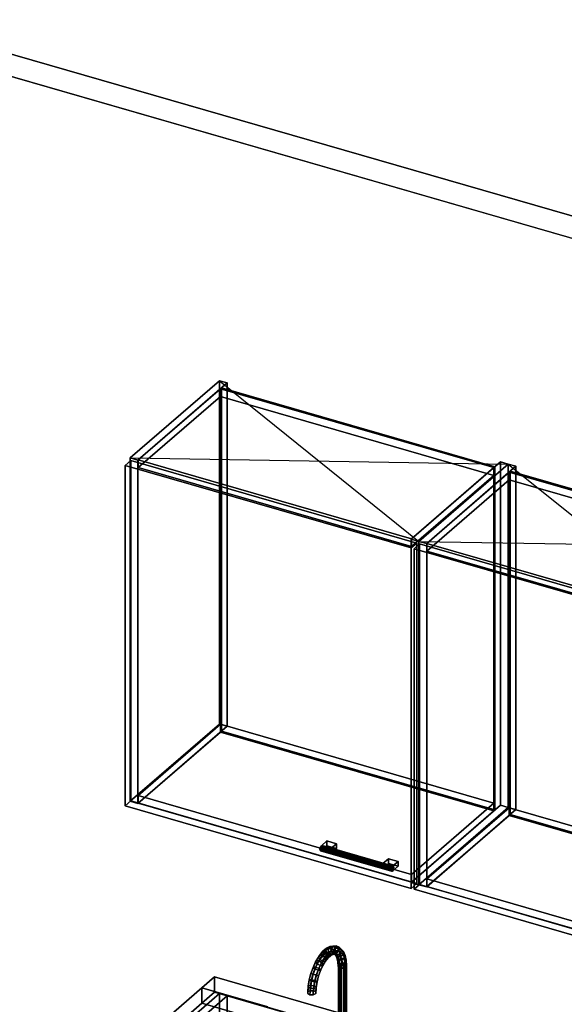
# Model space of a CAD drawing. Extents: x -1561 to 3499, y -2299 to 2343.
# Drawn here: x 204 to 1184, y 572 to 2343 of the extents above; entities that cross this region are included whole.
import ezdxf

# ---------------------------------------------------------------- set-up
doc = ezdxf.new("R2010")
doc.units = 0
doc.layers.add('layer0', color=7, linetype='CONTINUOUS')

# ---------------------------------------------------------------- blocks, each defined once
blk = doc.blocks.new('PF_OBJECT0')
at = {"layer": 'layer0'}
for p, q in [((-25.6, 2342.8), (3499.1, 1325.3)), ((3499.1, 1325.3), (-25.6, 2342.8)), ((0, 2295), (3464.1, 1295)), ((3464.1, 1295), (0, 2295))]:
    blk.add_line(p, q, dxfattribs=at)
blk = doc.blocks.new('PF_OBJECT6')
at = {"layer": 'layer0'}
for p, q in [((562.9, 590.9), (279.9, 345.9)), ((279.9, 345.9), (562.9, 590.9)), ((293.8, 341.9), (576.8, 586.9)), ((576.8, 586.9), (293.8, 341.9)), ((576.8, 586.9), (562.9, 590.9)), ((562.9, 590.9), (562.9, -32.6)), ((562.9, -32.6), (562.9, 590.9)), ((562.9, 590.9), (576.8, 586.9)), ((576.8, -36.6), (576.8, 586.9)), ((576.8, 586.9), (576.8, -36.6)), ((1068.7, 444.9), (785.7, 199.9)), ((785.7, 199.9), (1068.7, 444.9)), ((1082.5, 440.9), (1068.7, 444.9)), ((1068.7, 444.9), (1068.7, -178.6)), ((1068.7, -178.6), (1068.7, 444.9)), ((1068.7, 444.9), (1082.5, 440.9)), ((799.5, 195.9), (1082.5, 440.9)), ((1082.5, 440.9), (799.5, 195.9)), ((1082.5, -182.6), (1082.5, 440.9)), ((1082.5, 440.9), (1082.5, -182.6)), ((319.3, 363.9), (294.3, 342.3)), ((294.3, 342.3), (319.3, 363.9)), ((811.2, 221.9), (319.3, 363.9)), ((319.3, 363.9), (319.3, 350.1)), ((319.3, 350.1), (319.3, 363.9)), ((319.3, 363.9), (811.2, 221.9)), ((279.9, 345.9), (293.8, 341.9)), ((279.9, -277.7), (279.9, 345.9)), ((293.8, 341.9), (279.9, 345.9)), ((279.9, 345.9), (279.9, -277.7)), ((293.8, 341.9), (293.8, -281.7)), ((293.8, -281.7), (293.8, 341.9)), ((294.3, 328.4), (319.3, 350.1)), ((319.3, 350.1), (294.3, 328.4)), ((294.3, 342.3), (786.2, 200.3)), ((294.3, 328.4), (294.3, 342.3)), ((786.2, 200.3), (294.3, 342.3)), ((294.3, 342.3), (294.3, 328.4)), ((319.3, 350.1), (811.2, 208.1)), ((811.2, 208.1), (319.3, 350.1)), ((786.2, 186.4), (294.3, 328.4)), ((294.3, 328.4), (786.2, 186.4)), ((786.2, 200.3), (811.2, 221.9)), ((811.2, 221.9), (786.2, 200.3)), ((811.2, 208.1), (811.2, 221.9)), ((811.2, 221.9), (811.2, 208.1)), ((785.7, 199.9), (799.5, 195.9)), ((785.7, -423.7), (785.7, 199.9)), ((799.5, 195.9), (785.7, 199.9)), ((785.7, 199.9), (785.7, -423.7)), ((811.2, 208.1), (786.2, 186.4)), ((786.2, 186.4), (811.2, 208.1)), ((786.2, 200.3), (786.2, 186.4)), ((786.2, 186.4), (786.2, 200.3)), ((799.5, 195.9), (799.5, -427.7)), ((799.5, -427.7), (799.5, 195.9)), ((279.9, -277.7), (562.9, -32.6)), ((562.9, -32.6), (279.9, -277.7)), ((562.9, -32.6), (576.8, -36.6)), ((576.8, -36.6), (562.9, -32.6)), ((576.8, -36.6), (293.8, -281.7)), ((293.8, -281.7), (576.8, -36.6)), ((785.7, -423.7), (1068.7, -178.6)), ((1068.7, -178.6), (785.7, -423.7)), ((1082.5, -182.6), (799.5, -427.7)), ((799.5, -427.7), (1082.5, -182.6)), ((1068.7, -178.6), (1082.5, -182.6)), ((1082.5, -182.6), (1068.7, -178.6)), ((293.8, -281.7), (279.9, -277.7)), ((279.9, -277.7), (293.8, -281.7)), ((799.5, -427.7), (785.7, -423.7)), ((785.7, -423.7), (799.5, -427.7))]:
    blk.add_line(p, q, dxfattribs=at)
blk = doc.blocks.new('PF_OBJECT56')
at = {"layer": 'layer0'}
for p, q in [((402.4, 1554.4), (562.9, 1693.4)), ((562.9, 1693.4), (402.4, 1554.4)), ((576.8, 1689.4), (416.3, 1550.4)), ((416.3, 1550.4), (576.8, 1689.4)), ((562.9, 1075.9), (562.9, 1693.4)), ((562.9, 1693.4), (576.8, 1689.4)), ((562.9, 1693.4), (562.9, 1075.9)), ((576.8, 1689.4), (562.9, 1693.4)), ((576.8, 1689.4), (576.8, 1071.9)), ((576.8, 1071.9), (576.8, 1689.4)), ((416.3, 1550.4), (402.4, 1554.4)), ((402.4, 1554.4), (402.4, 936.9)), ((402.4, 936.9), (402.4, 1554.4)), ((402.4, 1554.4), (416.3, 1550.4)), ((416.3, 932.9), (416.3, 1550.4)), ((416.3, 1550.4), (416.3, 932.9)), ((562.9, 1075.9), (402.4, 936.9)), ((402.4, 936.9), (562.9, 1075.9)), ((416.3, 932.9), (576.8, 1071.9)), ((576.8, 1071.9), (416.3, 932.9)), ((576.8, 1071.9), (562.9, 1075.9)), ((562.9, 1075.9), (576.8, 1071.9)), ((402.4, 936.9), (416.3, 932.9)), ((416.3, 932.9), (402.4, 936.9))]:
    blk.add_line(p, q, dxfattribs=at)
blk = doc.blocks.new('PF_OBJECT57')
at = {"layer": 'layer0'}
for p, q in [((908.2, 1408.4), (1068.7, 1547.4)), ((1068.7, 1547.4), (908.2, 1408.4)), ((1082.5, 1543.4), (922, 1404.4)), ((922, 1404.4), (1082.5, 1543.4)), ((1068.7, 929.9), (1068.7, 1547.4)), ((1068.7, 1547.4), (1082.5, 1543.4)), ((1068.7, 1547.4), (1068.7, 929.9)), ((1082.5, 1543.4), (1068.7, 1547.4)), ((1082.5, 1543.4), (1082.5, 925.9)), ((1082.5, 925.9), (1082.5, 1543.4)), ((922, 1404.4), (908.2, 1408.4)), ((908.2, 1408.4), (908.2, 790.9)), ((908.2, 790.9), (908.2, 1408.4)), ((908.2, 1408.4), (922, 1404.4)), ((922, 786.9), (922, 1404.4)), ((922, 1404.4), (922, 786.9)), ((1068.7, 929.9), (908.2, 790.9)), ((908.2, 790.9), (1068.7, 929.9)), ((922, 786.9), (1082.5, 925.9)), ((1082.5, 925.9), (922, 786.9)), ((1082.5, 925.9), (1068.7, 929.9)), ((1068.7, 929.9), (1082.5, 925.9)), ((908.2, 790.9), (922, 786.9)), ((922, 786.9), (908.2, 790.9))]:
    blk.add_line(p, q, dxfattribs=at)
blk = doc.blocks.new('PF_OBJECT58')
at = {"layer": 'layer0'}
for p, q in [((416.8, 947.2), (564.8, 1075.4)), ((564.8, 1075.4), (416.8, 947.2)), ((564.8, 1061.5), (564.8, 1075.4)), ((564.8, 1075.4), (1056.7, 933.4)), ((564.8, 1075.4), (564.8, 1061.5)), ((1056.7, 933.4), (564.8, 1075.4)), ((564.8, 1061.5), (416.8, 933.4)), ((416.8, 933.4), (564.8, 1061.5)), ((1056.7, 919.5), (564.8, 1061.5)), ((564.8, 1061.5), (1056.7, 919.5)), ((908.7, 805.2), (416.8, 947.2)), ((416.8, 947.2), (416.8, 933.4)), ((416.8, 933.4), (416.8, 947.2)), ((416.8, 947.2), (908.7, 805.2)), ((416.8, 933.4), (908.7, 791.4)), ((908.7, 791.4), (416.8, 933.4)), ((1056.7, 933.4), (908.7, 805.2)), ((908.7, 805.2), (1056.7, 933.4)), ((1056.7, 933.4), (1056.7, 919.5)), ((1056.7, 919.5), (1056.7, 933.4)), ((908.7, 791.4), (1056.7, 919.5)), ((1056.7, 919.5), (908.7, 791.4)), ((908.7, 791.4), (908.7, 805.2)), ((908.7, 805.2), (908.7, 791.4))]:
    blk.add_line(p, q, dxfattribs=at)
blk = doc.blocks.new('PF_OBJECT59')
at = {"layer": 'layer0'}
for p, q in [((564.8, 1679), (566.8, 1680.7)), ((566.8, 1680.7), (564.8, 1679)), ((1056.7, 1537), (564.8, 1679)), ((564.8, 1679), (564.8, 1061.5)), ((564.8, 1061.5), (564.8, 1679)), ((564.8, 1679), (1056.7, 1537)), ((566.8, 1063.3), (566.8, 1680.7)), ((566.8, 1680.7), (1058.7, 1538.7)), ((566.8, 1680.7), (566.8, 1063.3)), ((1058.7, 1538.7), (566.8, 1680.7)), ((1058.7, 1538.7), (1056.7, 1537)), ((1056.7, 1537), (1058.7, 1538.7)), ((1056.7, 919.5), (1056.7, 1537)), ((1056.7, 1537), (1056.7, 919.5)), ((1058.7, 1538.7), (1058.7, 921.3)), ((1058.7, 921.3), (1058.7, 1538.7)), ((566.8, 1063.3), (564.8, 1061.5)), ((564.8, 1061.5), (566.8, 1063.3)), ((1058.7, 921.3), (566.8, 1063.3)), ((566.8, 1063.3), (1058.7, 921.3)), ((564.8, 1061.5), (1056.7, 919.5)), ((1056.7, 919.5), (564.8, 1061.5)), ((1056.7, 919.5), (1058.7, 921.3)), ((1058.7, 921.3), (1056.7, 919.5))]:
    blk.add_line(p, q, dxfattribs=at)
blk = doc.blocks.new('PF_OBJECT60')
at = {"layer": 'layer0'}
for p, q in [((416.8, 1550.8), (564.8, 1679)), ((564.8, 1679), (416.8, 1550.8)), ((564.8, 1665.1), (416.8, 1537)), ((416.8, 1537), (564.8, 1665.1)), ((564.8, 1665.1), (564.8, 1679)), ((564.8, 1679), (1056.7, 1537)), ((564.8, 1679), (564.8, 1665.1)), ((1056.7, 1537), (564.8, 1679)), ((1056.7, 1523.1), (564.8, 1665.1)), ((564.8, 1665.1), (1056.7, 1523.1)), ((908.7, 1408.8), (416.8, 1550.8)), ((416.8, 1550.8), (416.8, 1537)), ((416.8, 1537), (416.8, 1550.8)), ((416.8, 1550.8), (908.7, 1408.8)), ((416.8, 1537), (908.7, 1395)), ((908.7, 1395), (416.8, 1537)), ((1056.7, 1537), (908.7, 1408.8)), ((908.7, 1408.8), (1056.7, 1537)), ((908.7, 1395), (1056.7, 1523.1)), ((1056.7, 1523.1), (908.7, 1395)), ((1056.7, 1537), (1056.7, 1523.1)), ((1056.7, 1523.1), (1056.7, 1537)), ((908.7, 1395), (908.7, 1408.8)), ((908.7, 1408.8), (908.7, 1395))]:
    blk.add_line(p, q, dxfattribs=at)
blk = doc.blocks.new('PF_OBJECT61')
at = {"layer": 'layer0'}
for p, q in [((744.6, 854.2), (743.9, 850.5)), ((743.9, 850.5), (744.6, 854.2)), ((743.9, 850.5), (744.6, 848)), ((872.1, 813.5), (743.9, 850.5)), ((743.9, 850.5), (872.1, 813.5)), ((744.6, 848), (743.9, 850.5)), ((746.4, 857), (744.6, 854.2)), ((744.6, 854.2), (746.4, 857)), ((872.8, 817.2), (744.6, 854.2)), ((744.6, 854.2), (872.8, 817.2)), ((748.1, 857.2), (746.4, 857)), ((746.4, 857), (748.1, 857.2)), ((746.4, 857), (874.6, 820)), ((874.6, 820), (746.4, 857)), ((746.4, 848.3), (748.1, 851.1)), ((748.1, 851.1), (746.4, 848.3)), ((876.3, 820.2), (748.1, 857.2)), ((748.9, 854.8), (748.1, 857.2)), ((748.1, 857.2), (876.3, 820.2)), ((748.1, 857.2), (748.9, 854.8)), ((748.1, 851.1), (748.9, 854.8)), ((748.9, 854.8), (748.1, 851.1)), ((876.3, 814.1), (748.1, 851.1)), ((748.1, 851.1), (876.3, 814.1)), ((877.1, 817.8), (748.9, 854.8)), ((748.9, 854.8), (877.1, 817.8)), ((744.6, 848), (746.4, 848.3)), ((746.4, 848.3), (744.6, 848)), ((872.8, 811), (744.6, 848)), ((744.6, 848), (872.8, 811)), ((874.6, 811.3), (746.4, 848.3)), ((746.4, 848.3), (874.6, 811.3)), ((872.1, 813.5), (872.8, 817.2)), ((872.8, 817.2), (872.1, 813.5)), ((872.8, 817.2), (874.6, 820)), ((874.6, 820), (872.8, 817.2)), ((874.6, 820), (876.3, 820.2)), ((876.3, 820.2), (874.6, 820)), ((876.3, 820.2), (877.1, 817.8)), ((877.1, 817.8), (876.3, 820.2)), ((877.1, 817.8), (876.3, 814.1)), ((876.3, 814.1), (877.1, 817.8)), ((872.8, 811), (872.1, 813.5)), ((872.1, 813.5), (872.8, 811)), ((874.6, 811.3), (872.8, 811)), ((872.8, 811), (874.6, 811.3)), ((876.3, 814.1), (874.6, 811.3)), ((874.6, 811.3), (876.3, 814.1))]:
    blk.add_line(p, q, dxfattribs=at)
blk = doc.blocks.new('PF_OBJECT62')
at = {"layer": 'layer0'}
for p, q in [((746.4, 857), (756.4, 865.6)), ((756.4, 865.6), (746.4, 857)), ((763.7, 852), (746.4, 857)), ((746.4, 857), (746.4, 848.3)), ((756.4, 857), (746.4, 848.3)), ((746.4, 848.3), (746.4, 857)), ((746.4, 857), (763.7, 852)), ((746.4, 848.3), (756.4, 857)), ((756.4, 857), (756.4, 865.6)), ((756.4, 865.6), (773.7, 860.6)), ((756.4, 865.6), (756.4, 857)), ((773.7, 860.6), (756.4, 865.6)), ((773.7, 852), (756.4, 857)), ((756.4, 857), (773.7, 852)), ((773.7, 860.6), (763.7, 852)), ((763.7, 852), (773.7, 860.6)), ((763.7, 843.3), (763.7, 852)), ((763.7, 843.3), (773.7, 852)), ((763.7, 852), (763.7, 843.3)), ((773.7, 852), (763.7, 843.3)), ((773.7, 860.6), (773.7, 852)), ((773.7, 852), (773.7, 860.6)), ((746.4, 848.3), (763.7, 843.3)), ((763.7, 843.3), (746.4, 848.3))]:
    blk.add_line(p, q, dxfattribs=at)
blk = doc.blocks.new('PF_OBJECT63')
at = {"layer": 'layer0'}
for p, q in [((857.2, 825), (867.2, 833.6)), ((867.2, 833.6), (857.2, 825)), ((867.2, 825), (867.2, 833.6)), ((867.2, 833.6), (884.6, 828.6)), ((867.2, 833.6), (867.2, 825)), ((884.6, 828.6), (867.2, 833.6)), ((874.6, 820), (857.2, 825)), ((857.2, 825), (857.2, 816.3)), ((867.2, 825), (857.2, 816.3)), ((857.2, 816.3), (857.2, 825)), ((857.2, 825), (874.6, 820)), ((857.2, 816.3), (867.2, 825)), ((857.2, 816.3), (874.6, 811.3)), ((874.6, 811.3), (857.2, 816.3)), ((884.6, 820), (867.2, 825)), ((867.2, 825), (884.6, 820)), ((884.6, 828.6), (874.6, 820)), ((874.6, 820), (884.6, 828.6)), ((874.6, 811.3), (874.6, 820)), ((874.6, 811.3), (884.6, 820)), ((874.6, 820), (874.6, 811.3)), ((884.6, 820), (874.6, 811.3)), ((884.6, 828.6), (884.6, 820)), ((884.6, 820), (884.6, 828.6))]:
    blk.add_line(p, q, dxfattribs=at)
blk = doc.blocks.new('PF_OBJECT64')
at = {"layer": 'layer0'}
for p, q in [((393.5, 1541.1), (403.5, 1549.7)), ((403.5, 1549.7), (393.5, 1541.1)), ((907.9, 1392.6), (393.5, 1541.1)), ((393.5, 1541.1), (393.5, 928.8)), ((393.5, 928.8), (393.5, 1541.1)), ((393.5, 1541.1), (907.9, 1392.6)), ((403.5, 937.5), (403.5, 1549.7)), ((403.5, 1549.7), (917.9, 1401.2)), ((403.5, 1549.7), (403.5, 937.5)), ((917.9, 1401.2), (403.5, 1549.7)), ((917.9, 1401.2), (907.9, 1392.6)), ((907.9, 1392.6), (917.9, 1401.2)), ((917.9, 1401.2), (917.9, 789)), ((917.9, 789), (917.9, 1401.2)), ((907.9, 780.3), (907.9, 1392.6)), ((907.9, 1392.6), (907.9, 780.3)), ((403.5, 937.5), (393.5, 928.8)), ((393.5, 928.8), (403.5, 937.5)), ((393.5, 928.8), (907.9, 780.3)), ((907.9, 780.3), (393.5, 928.8)), ((917.9, 789), (403.5, 937.5)), ((403.5, 937.5), (917.9, 789)), ((907.9, 780.3), (917.9, 789)), ((917.9, 789), (907.9, 780.3))]:
    blk.add_line(p, q, dxfattribs=at)
blk = doc.blocks.new('PF_SKETCH65')
at = {"layer": 'layer0'}
blk.add_line((562.9, 1693.4), (922, 1404.4), dxfattribs=at)
blk = doc.blocks.new('PF_SKETCH66')
at = {"layer": 'layer0'}
blk.add_line((402.4, 1554.4), (1082.5, 1543.4), dxfattribs=at)
blk = doc.blocks.new('PF_OBJECT67')
at = {"layer": 'layer0'}
for p, q in [((922, 1404.4), (1082.5, 1543.4)), ((1082.5, 1543.4), (922, 1404.4)), ((1082.5, 925.9), (1082.5, 1543.4)), ((1082.5, 1543.4), (1096.4, 1539.4)), ((1082.5, 1543.4), (1082.5, 925.9)), ((1096.4, 1539.4), (1082.5, 1543.4)), ((1096.4, 1539.4), (935.9, 1400.4)), ((935.9, 1400.4), (1096.4, 1539.4)), ((1096.4, 1539.4), (1096.4, 921.9)), ((1096.4, 921.9), (1096.4, 1539.4)), ((935.9, 1400.4), (922, 1404.4)), ((922, 1404.4), (922, 786.9)), ((922, 786.9), (922, 1404.4)), ((922, 1404.4), (935.9, 1400.4)), ((935.9, 782.9), (935.9, 1400.4)), ((935.9, 1400.4), (935.9, 782.9)), ((1082.5, 925.9), (922, 786.9)), ((922, 786.9), (1082.5, 925.9)), ((935.9, 782.9), (1096.4, 921.9)), ((1096.4, 921.9), (935.9, 782.9)), ((1096.4, 921.9), (1082.5, 925.9)), ((1082.5, 925.9), (1096.4, 921.9)), ((922, 786.9), (935.9, 782.9)), ((935.9, 782.9), (922, 786.9))]:
    blk.add_line(p, q, dxfattribs=at)
blk = doc.blocks.new('PF_OBJECT69')
at = {"layer": 'layer0'}
for p, q in [((936.4, 797.2), (1084.4, 925.4)), ((1084.4, 925.4), (936.4, 797.2)), ((1084.4, 911.5), (1084.4, 925.4)), ((1084.4, 925.4), (1576.3, 783.4)), ((1084.4, 925.4), (1084.4, 911.5)), ((1576.3, 783.4), (1084.4, 925.4)), ((1084.4, 911.5), (936.4, 783.4)), ((936.4, 783.4), (1084.4, 911.5)), ((1576.3, 769.5), (1084.4, 911.5)), ((1084.4, 911.5), (1576.3, 769.5)), ((1428.3, 655.2), (936.4, 797.2)), ((936.4, 797.2), (936.4, 783.4)), ((936.4, 783.4), (936.4, 797.2)), ((936.4, 797.2), (1428.3, 655.2)), ((936.4, 783.4), (1428.3, 641.4)), ((1428.3, 641.4), (936.4, 783.4)), ((1576.3, 783.4), (1428.3, 655.2)), ((1428.3, 655.2), (1576.3, 783.4)), ((1576.3, 783.4), (1576.3, 769.5)), ((1576.3, 769.5), (1576.3, 783.4)), ((1428.3, 641.4), (1576.3, 769.5)), ((1576.3, 769.5), (1428.3, 641.4)), ((1428.3, 641.4), (1428.3, 655.2)), ((1428.3, 655.2), (1428.3, 641.4))]:
    blk.add_line(p, q, dxfattribs=at)
blk = doc.blocks.new('PF_OBJECT70')
at = {"layer": 'layer0'}
for p, q in [((1084.4, 1529), (1086.4, 1530.7)), ((1086.4, 1530.7), (1084.4, 1529)), ((1576.3, 1387), (1084.4, 1529)), ((1084.4, 1529), (1084.4, 911.5)), ((1084.4, 911.5), (1084.4, 1529)), ((1084.4, 1529), (1576.3, 1387)), ((1086.4, 913.3), (1086.4, 1530.7)), ((1086.4, 1530.7), (1578.3, 1388.7)), ((1086.4, 1530.7), (1086.4, 913.3)), ((1578.3, 1388.7), (1086.4, 1530.7)), ((1578.3, 1388.7), (1576.3, 1387)), ((1576.3, 1387), (1578.3, 1388.7)), ((1576.3, 769.5), (1576.3, 1387)), ((1576.3, 1387), (1576.3, 769.5)), ((1578.3, 1388.7), (1578.3, 771.3)), ((1578.3, 771.3), (1578.3, 1388.7)), ((1086.4, 913.3), (1084.4, 911.5)), ((1084.4, 911.5), (1086.4, 913.3)), ((1084.4, 911.5), (1576.3, 769.5)), ((1576.3, 769.5), (1084.4, 911.5)), ((1578.3, 771.3), (1086.4, 913.3)), ((1086.4, 913.3), (1578.3, 771.3)), ((1576.3, 769.5), (1578.3, 771.3)), ((1578.3, 771.3), (1576.3, 769.5))]:
    blk.add_line(p, q, dxfattribs=at)
blk = doc.blocks.new('PF_OBJECT71')
at = {"layer": 'layer0'}
for p, q in [((936.4, 1400.8), (1084.4, 1529)), ((1084.4, 1529), (936.4, 1400.8)), ((1084.4, 1515.1), (1084.4, 1529)), ((1084.4, 1529), (1576.3, 1387)), ((1084.4, 1529), (1084.4, 1515.1)), ((1576.3, 1387), (1084.4, 1529)), ((1084.4, 1515.1), (936.4, 1387)), ((936.4, 1387), (1084.4, 1515.1)), ((1576.3, 1373.1), (1084.4, 1515.1)), ((1084.4, 1515.1), (1576.3, 1373.1)), ((1428.3, 1258.8), (936.4, 1400.8)), ((936.4, 1400.8), (936.4, 1387)), ((936.4, 1387), (936.4, 1400.8)), ((936.4, 1400.8), (1428.3, 1258.8)), ((936.4, 1387), (1428.3, 1245)), ((1428.3, 1245), (936.4, 1387)), ((1576.3, 1387), (1428.3, 1258.8)), ((1428.3, 1258.8), (1576.3, 1387)), ((1576.3, 1387), (1576.3, 1373.1)), ((1576.3, 1373.1), (1576.3, 1387)), ((1428.3, 1245), (1576.3, 1373.1)), ((1576.3, 1373.1), (1428.3, 1245)), ((1428.3, 1245), (1428.3, 1258.8)), ((1428.3, 1258.8), (1428.3, 1245))]:
    blk.add_line(p, q, dxfattribs=at)
blk = doc.blocks.new('PF_OBJECT75')
at = {"layer": 'layer0'}
for p, q in [((913.1, 1391.1), (923.1, 1399.7)), ((923.1, 1399.7), (913.1, 1391.1)), ((923.1, 787.5), (923.1, 1399.7)), ((923.1, 1399.7), (1437.5, 1251.2)), ((923.1, 1399.7), (923.1, 787.5)), ((1437.5, 1251.2), (923.1, 1399.7)), ((1427.5, 1242.6), (913.1, 1391.1)), ((913.1, 1391.1), (913.1, 778.8)), ((913.1, 778.8), (913.1, 1391.1)), ((913.1, 1391.1), (1427.5, 1242.6)), ((1437.5, 1251.2), (1427.5, 1242.6)), ((1427.5, 1242.6), (1437.5, 1251.2)), ((1427.5, 630.3), (1427.5, 1242.6)), ((1427.5, 1242.6), (1427.5, 630.3)), ((1437.5, 1251.2), (1437.5, 639)), ((1437.5, 639), (1437.5, 1251.2)), ((923.1, 787.5), (913.1, 778.8)), ((913.1, 778.8), (923.1, 787.5)), ((1437.5, 639), (923.1, 787.5)), ((923.1, 787.5), (1437.5, 639)), ((913.1, 778.8), (1427.5, 630.3)), ((1427.5, 630.3), (913.1, 778.8)), ((1427.5, 630.3), (1437.5, 639)), ((1437.5, 639), (1427.5, 630.3))]:
    blk.add_line(p, q, dxfattribs=at)
blk = doc.blocks.new('PF_SKETCH76')
at = {"layer": 'layer0'}
blk.add_line((1082.5, 1543.4), (1441.6, 1254.4), dxfattribs=at)
blk = doc.blocks.new('PF_SKETCH77')
at = {"layer": 'layer0'}
blk.add_line((922, 1404.4), (1602.1, 1393.4), dxfattribs=at)
blk = doc.blocks.new('PF_OBJECT94')
at = {"layer": 'layer0'}
for p, q in [((531.3, 601.2), (554.3, 621.2)), ((554.3, 621.2), (531.3, 601.2)), ((554.3, 593.4), (554.3, 621.2)), ((554.3, 621.2), (2130.4, 166.2)), ((554.3, 621.2), (554.3, 593.4)), ((2130.4, 166.2), (554.3, 621.2)), ((480.8, 557.5), (531.3, 601.2)), ((531.3, 601.2), (480.8, 557.5)), ((531.3, 573.5), (531.3, 601.2)), ((531.3, 601.2), (531.3, 573.5)), ((531.3, 601.2), (2107.4, 146.2)), ((650.2, 566.9), (531.3, 601.2)), ((554.3, 593.4), (531.3, 573.5)), ((531.3, 573.5), (554.3, 593.4)), ((2130.4, 138.4), (554.3, 593.4)), ((554.3, 593.4), (2130.4, 138.4)), ((531.3, 573.5), (480.8, 529.8)), ((480.8, 529.8), (531.3, 573.5)), ((2107.4, 118.5), (531.3, 573.5)), ((531.3, 573.5), (650.2, 539.2))]:
    blk.add_line(p, q, dxfattribs=at)
blk = doc.blocks.new('PF_OBJECT98')
at = {"layer": 'layer0'}
for p, q in [((777, 639.2), (777.7, 642.1)), ((777.7, 642.1), (777, 639.2)), ((780.5, 637), (777, 639.2)), ((777, 639.2), (777, 544)), ((777, 544), (777, 639.2)), ((777, 639.2), (780.5, 637)), ((777.7, 642.1), (782.3, 643.8)), ((782.3, 643.8), (777.7, 642.1)), ((777.7, 642.1), (777.7, 546.8)), ((777.7, 546.8), (777.7, 642.1)), ((782.3, 643.8), (782.3, 548.6)), ((782.3, 548.6), (782.3, 643.8)), ((782.3, 643.8), (788, 643.5)), ((788, 643.5), (782.3, 643.8)), ((790.7, 638.3), (786.2, 636.6)), ((786.2, 636.6), (790.7, 638.3)), ((788, 548.2), (788, 643.5)), ((788, 643.5), (791.5, 641.2)), ((788, 643.5), (788, 548.2)), ((791.5, 641.2), (788, 643.5)), ((791.5, 641.2), (790.7, 638.3)), ((790.7, 638.3), (791.5, 641.2)), ((790.7, 638.3), (790.7, 543.1)), ((790.7, 543.1), (790.7, 638.3)), ((791.5, 641.2), (791.5, 545.9)), ((791.5, 545.9), (791.5, 641.2)), ((786.2, 636.6), (780.5, 637)), ((780.5, 637), (780.5, 541.7)), ((780.5, 541.7), (780.5, 637)), ((780.5, 637), (786.2, 636.6)), ((786.2, 636.6), (786.2, 541.3)), ((786.2, 541.3), (786.2, 636.6)), ((777.7, 546.8), (777, 544)), ((777, 544), (777.7, 546.8)), ((777, 544), (780.5, 541.7)), ((780.5, 541.7), (777, 544)), ((782.3, 548.6), (777.7, 546.8)), ((777.7, 546.8), (782.3, 548.6)), ((780.5, 541.7), (786.2, 541.3)), ((786.2, 541.3), (780.5, 541.7)), ((788, 548.2), (782.3, 548.6)), ((782.3, 548.6), (788, 548.2)), ((786.2, 541.3), (790.7, 543.1)), ((790.7, 543.1), (786.2, 541.3)), ((791.5, 545.9), (788, 548.2)), ((788, 548.2), (791.5, 545.9)), ((790.7, 543.1), (791.5, 545.9)), ((791.5, 545.9), (790.7, 543.1))]:
    blk.add_line(p, q, dxfattribs=at)
blk = doc.blocks.new('PF_OBJECT99')
at = {"layer": 'layer0'}
for p, q in [((754, 667.5), (760.6, 673.1)), ((760.6, 673.1), (754, 667.5)), ((755.6, 672.9), (761.8, 676)), ((761.8, 676), (755.6, 672.9)), ((760.6, 673.1), (755.6, 672.9)), ((755.6, 672.9), (760.6, 673.1)), ((761.8, 676), (758.6, 671.7)), ((758.6, 671.7), (761.8, 676)), ((760.6, 673.1), (767, 676.3)), ((767, 676.3), (760.6, 673.1)), ((765, 669.3), (760.6, 673.1)), ((760.6, 673.1), (765, 669.3)), ((761.8, 676), (767.6, 676.6)), ((767.6, 676.6), (761.8, 676)), ((767, 676.3), (761.8, 676)), ((761.8, 676), (767, 676.3)), ((767.6, 676.6), (763.9, 672.2)), ((763.9, 672.2), (767.6, 676.6)), ((767, 676.3), (773, 676.9)), ((773, 676.9), (767, 676.3)), ((771.2, 672.4), (767, 676.3)), ((767, 676.3), (771.2, 672.4)), ((773, 676.9), (767.6, 676.6)), ((767.6, 676.6), (773, 676.9)), ((767.6, 676.6), (772.8, 674.6)), ((772.8, 674.6), (767.6, 676.6)), ((772.8, 674.6), (768.6, 670.3)), ((768.6, 670.3), (772.8, 674.6)), ((778.3, 674.8), (772.8, 674.6)), ((772.8, 674.6), (778.3, 674.8)), ((772.8, 674.6), (777.1, 670.1)), ((777.1, 670.1), (772.8, 674.6)), ((776.9, 672.9), (773, 676.9)), ((773, 676.9), (778.3, 674.8)), ((773, 676.9), (776.9, 672.9)), ((778.3, 674.8), (773, 676.9)), ((782, 670.9), (778.3, 674.8)), ((778.3, 674.8), (782.7, 670.2)), ((778.3, 674.8), (782, 670.9)), ((782.7, 670.2), (778.3, 674.8)), ((736.1, 648.1), (741.4, 656.8)), ((741.4, 656.8), (736.1, 648.1)), ((737.1, 650.2), (743, 659.7)), ((743, 659.7), (737.1, 650.2)), ((741.4, 656.8), (747.1, 663.8)), ((747.1, 663.8), (741.4, 656.8)), ((743, 659.7), (741.4, 656.8)), ((741.4, 656.8), (743, 659.7)), ((741.4, 656.8), (743.8, 652.4)), ((743.8, 652.4), (741.4, 656.8)), ((741.6, 649.7), (747.6, 659.5)), ((747.6, 659.5), (741.6, 649.7)), ((743, 659.7), (749.2, 667.4)), ((749.2, 667.4), (743, 659.7)), ((747.6, 659.5), (743, 659.7)), ((743, 659.7), (747.6, 659.5)), ((748.9, 658.7), (743.8, 652.4)), ((743.8, 652.4), (748.9, 658.7)), ((743.9, 652.4), (749, 658.7)), ((749, 658.7), (743.9, 652.4)), ((746.9, 646.9), (752.6, 656.3)), ((752.6, 656.3), (746.9, 646.9)), ((747.1, 663.8), (752.9, 668.8)), ((752.9, 668.8), (747.1, 663.8)), ((749.2, 667.4), (747.1, 663.8)), ((747.1, 663.8), (749.2, 667.4)), ((747.1, 663.8), (748.9, 658.7)), ((748.9, 658.7), (747.1, 663.8)), ((747.6, 659.5), (754, 667.5)), ((754, 667.5), (747.6, 659.5)), ((752.6, 656.3), (747.6, 659.5)), ((747.6, 659.5), (752.6, 656.3)), ((754.1, 663.2), (748.9, 658.7)), ((748.9, 658.7), (754.1, 663.2)), ((748.9, 658.7), (749, 658.7)), ((749, 658.7), (748.9, 658.7)), ((749, 658.7), (754.2, 663.2)), ((754.2, 663.2), (749, 658.7)), ((749, 658.7), (753.7, 655.1)), ((753.7, 655.1), (749, 658.7)), ((749.2, 667.4), (755.6, 672.9)), ((755.6, 672.9), (749.2, 667.4)), ((754, 667.5), (749.2, 667.4)), ((749.2, 667.4), (754, 667.5)), ((752.6, 656.3), (758.8, 663.9)), ((758.8, 663.9), (752.6, 656.3)), ((755.1, 651.9), (752.6, 656.3)), ((752.6, 656.3), (755.1, 651.9)), ((755.6, 672.9), (752.9, 668.8)), ((752.9, 668.8), (755.6, 672.9)), ((752.9, 668.8), (758.6, 671.7)), ((758.6, 671.7), (752.9, 668.8)), ((752.9, 668.8), (754.1, 663.2)), ((754.1, 663.2), (752.9, 668.8)), ((753.7, 655.1), (758.6, 659.4)), ((758.6, 659.4), (753.7, 655.1)), ((758.8, 663.9), (754, 667.5)), ((754, 667.5), (758.8, 663.9)), ((759.3, 665.8), (754.1, 663.2)), ((754.1, 663.2), (759.3, 665.8)), ((754.1, 663.2), (754.2, 663.2)), ((754.2, 663.2), (754.1, 663.2)), ((754.2, 663.2), (759.3, 665.7)), ((759.3, 665.7), (754.2, 663.2)), ((754.2, 663.2), (758.6, 659.4)), ((758.6, 659.4), (754.2, 663.2)), ((755.1, 651.9), (760.6, 658.8)), ((760.6, 658.8), (755.1, 651.9)), ((758.5, 655.2), (763.6, 659.6)), ((763.6, 659.6), (758.5, 655.2)), ((758.5, 655.2), (760.6, 658.8)), ((760.6, 658.8), (758.5, 655.2)), ((758.6, 671.7), (763.9, 672.2)), ((763.9, 672.2), (758.6, 671.7)), ((758.6, 671.7), (759.3, 665.8)), ((759.3, 665.8), (758.6, 671.7)), ((758.6, 659.4), (763.5, 661.8)), ((763.5, 661.8), (758.6, 659.4)), ((758.6, 659.4), (763.6, 659.6)), ((763.6, 659.6), (758.6, 659.4)), ((758.8, 663.9), (765, 669.3)), ((765, 669.3), (758.8, 663.9)), ((760.6, 658.8), (758.8, 663.9)), ((758.8, 663.9), (760.6, 658.8)), ((764, 666.2), (759.3, 665.8)), ((759.3, 665.7), (764.1, 666.2)), ((759.3, 665.8), (764, 666.2)), ((764.1, 666.2), (759.3, 665.7)), ((759.3, 665.8), (759.3, 665.7)), ((759.3, 665.7), (759.3, 665.8)), ((759.3, 665.7), (763.5, 661.8)), ((763.5, 661.8), (759.3, 665.7)), ((760.6, 658.8), (766.3, 663.7)), ((766.3, 663.7), (760.6, 658.8)), ((763.5, 661.8), (768, 662.2)), ((768, 662.2), (763.5, 661.8)), ((763.5, 661.8), (768.7, 662.1)), ((768.7, 662.1), (763.5, 661.8)), ((763.6, 659.6), (766.3, 663.7)), ((766.3, 663.7), (763.6, 659.6)), ((763.6, 659.6), (768.7, 662.1)), ((768.7, 662.1), (763.6, 659.6)), ((763.9, 672.2), (764, 666.2)), ((764, 666.2), (763.9, 672.2)), ((763.9, 672.2), (768.6, 670.3)), ((768.6, 670.3), (763.9, 672.2)), ((764, 666.2), (764.1, 666.2)), ((768.3, 664.6), (764, 666.2)), ((764.1, 666.2), (764, 666.2)), ((764, 666.2), (768.3, 664.6)), ((764.1, 666.2), (768, 662.2)), ((768, 662.2), (764.1, 666.2)), ((764.1, 666.2), (768.3, 664.5)), ((768.3, 664.5), (764.1, 666.2)), ((765, 669.3), (771.2, 672.4)), ((771.2, 672.4), (765, 669.3)), ((766.3, 663.7), (765, 669.3)), ((765, 669.3), (766.3, 663.7)), ((766.3, 663.7), (771.9, 666.5)), ((771.9, 666.5), (766.3, 663.7)), ((768, 662.2), (773.3, 662.5)), ((773.3, 662.5), (768, 662.2)), ((768, 662.2), (772, 660.6)), ((772, 660.6), (768, 662.2)), ((768.6, 670.3), (768.3, 664.6)), ((768.3, 664.6), (768.6, 670.3)), ((768.3, 664.6), (768.3, 664.5)), ((771.8, 660.9), (768.3, 664.6)), ((768.3, 664.5), (768.3, 664.6)), ((768.3, 664.6), (771.8, 660.9)), ((768.3, 664.5), (772, 660.6)), ((772, 660.6), (768.3, 664.5)), ((768.3, 664.5), (771.8, 660.8)), ((771.8, 660.8), (768.3, 664.5)), ((768.6, 670.3), (772.5, 666.2)), ((772.5, 666.2), (768.6, 670.3)), ((768.7, 662.1), (771.9, 666.5)), ((771.9, 666.5), (768.7, 662.1)), ((768.7, 662.1), (773.3, 662.5)), ((773.3, 662.5), (768.7, 662.1)), ((771.2, 672.4), (776.9, 672.9)), ((776.9, 672.9), (771.2, 672.4)), ((771.9, 666.5), (771.2, 672.4)), ((771.2, 672.4), (771.9, 666.5)), ((772.5, 666.2), (771.8, 660.9)), ((771.8, 660.9), (772.5, 666.2)), ((771.8, 660.9), (771.8, 660.8)), ((774.4, 655.3), (771.8, 660.9)), ((771.8, 660.8), (771.8, 660.9)), ((771.8, 660.9), (774.4, 655.3)), ((771.8, 660.8), (775.3, 657.1)), ((775.3, 657.1), (771.8, 660.8)), ((771.8, 660.8), (774.5, 655.3)), ((774.5, 655.3), (771.8, 660.8)), ((771.9, 666.5), (777, 667)), ((777, 667), (771.9, 666.5)), ((772, 660.6), (777.5, 660.9)), ((777.5, 660.9), (772, 660.6)), ((772, 660.6), (775.3, 657.1)), ((775.3, 657.1), (772, 660.6)), ((777.1, 670.1), (772.5, 666.2)), ((772.5, 666.2), (777.1, 670.1)), ((772.5, 666.2), (775.4, 660)), ((775.4, 660), (772.5, 666.2)), ((773.3, 662.5), (777, 667)), ((777, 667), (773.3, 662.5)), ((773.3, 662.5), (777.5, 660.9)), ((777.5, 660.9), (773.3, 662.5)), ((775.4, 660), (774.4, 655.3)), ((774.4, 655.3), (775.4, 660)), ((774.4, 655.3), (774.5, 655.3)), ((776, 648.1), (774.4, 655.3)), ((774.5, 655.3), (774.4, 655.3)), ((774.4, 655.3), (776, 648.1)), ((775.3, 657.1), (780.9, 657.3)), ((780.9, 657.3), (775.3, 657.1)), ((775.3, 657.1), (777.7, 651.9)), ((777.7, 651.9), (775.3, 657.1)), ((780.2, 663.3), (775.4, 660)), ((775.4, 660), (780.2, 663.3)), ((775.4, 660), (777.2, 652)), ((777.2, 652), (775.4, 660)), ((777, 667), (776.9, 672.9)), ((776.9, 672.9), (782, 670.9)), ((776.9, 672.9), (777, 667)), ((782, 670.9), (776.9, 672.9)), ((777, 667), (781.6, 665.2)), ((781.6, 665.2), (777, 667)), ((782.7, 670.2), (777.1, 670.1)), ((777.1, 670.1), (782.7, 670.2)), ((777.1, 670.1), (780.2, 663.3)), ((780.2, 663.3), (777.1, 670.1)), ((777.5, 660.9), (781.6, 665.2)), ((781.6, 665.2), (777.5, 660.9)), ((777.5, 660.9), (780.9, 657.3)), ((780.9, 657.3), (777.5, 660.9)), ((786, 663.2), (780.2, 663.3)), ((780.2, 663.3), (782.2, 654.5)), ((780.2, 663.3), (786, 663.2)), ((782.2, 654.5), (780.2, 663.3)), ((780.9, 657.3), (785.4, 661.1)), ((785.4, 661.1), (780.9, 657.3)), ((780.9, 657.3), (783.5, 651.8)), ((783.5, 651.8), (780.9, 657.3)), ((781.6, 665.2), (782, 670.9)), ((782, 670.9), (781.6, 665.2)), ((781.6, 665.2), (785.4, 661.1)), ((785.4, 661.1), (781.6, 665.2)), ((782, 670.9), (786.2, 666.5)), ((786.2, 666.5), (782, 670.9)), ((786.2, 666.5), (782.7, 670.2)), ((782.7, 670.2), (786, 663.2)), ((782.7, 670.2), (786.2, 666.5)), ((786, 663.2), (782.7, 670.2)), ((785.4, 661.1), (786.2, 666.5)), ((786.2, 666.5), (785.4, 661.1)), ((785.4, 661.1), (788.3, 655.1)), ((788.3, 655.1), (785.4, 661.1)), ((789.3, 659.8), (786, 663.2)), ((786, 663.2), (788, 654.1)), ((786, 663.2), (789.3, 659.8)), ((788, 654.1), (786, 663.2)), ((786.2, 666.5), (789.3, 659.8)), ((789.3, 659.8), (786.2, 666.5)), ((788.3, 655.1), (789.3, 659.8)), ((789.3, 659.8), (788.3, 655.1)), ((789.3, 659.8), (791.3, 651.1)), ((791.3, 651.1), (789.3, 659.8)), ((727.5, 627.2), (731.4, 638.1)), ((731.4, 638.1), (727.5, 627.2)), ((727.7, 627.3), (732, 639.2)), ((732, 639.2), (727.7, 627.3)), ((731.4, 638.1), (736.1, 648.1)), ((736.1, 648.1), (731.4, 638.1)), ((732, 639.2), (731.4, 638.1)), ((731.4, 638.1), (732, 639.2)), ((731.4, 638.1), (734.8, 635.6)), ((734.8, 635.6), (731.4, 638.1)), ((731.9, 626.2), (736.3, 638.4)), ((736.3, 638.4), (731.9, 626.2)), ((732, 639.2), (737.1, 650.2)), ((737.1, 650.2), (732, 639.2)), ((736.3, 638.4), (732, 639.2)), ((732, 639.2), (736.3, 638.4)), ((739, 644.6), (734.8, 635.6)), ((734.8, 635.6), (739, 644.6)), ((734.9, 635.6), (739.1, 644.6)), ((739.1, 644.6), (734.9, 635.6)), ((737.1, 650.2), (736.1, 648.1)), ((736.1, 648.1), (737.1, 650.2)), ((736.1, 648.1), (739, 644.6)), ((739, 644.6), (736.1, 648.1)), ((736.3, 638.4), (741.6, 649.7)), ((741.6, 649.7), (736.3, 638.4)), ((741.8, 636.1), (736.3, 638.4)), ((736.3, 638.4), (741.8, 636.1)), ((741.6, 649.7), (737.1, 650.2)), ((737.1, 650.2), (741.6, 649.7)), ((743.8, 652.4), (739, 644.6)), ((739, 644.6), (743.8, 652.4)), ((739, 644.6), (739.1, 644.6)), ((739.1, 644.6), (739, 644.6)), ((739.1, 644.6), (743.9, 652.4)), ((743.9, 652.4), (739.1, 644.6)), ((739.1, 644.6), (744.4, 641.8)), ((744.4, 641.8), (739.1, 644.6)), ((740.4, 633.3), (744.4, 641.8)), ((744.4, 641.8), (740.4, 633.3)), ((746.9, 646.9), (741.6, 649.7)), ((741.6, 649.7), (746.9, 646.9)), ((741.8, 636.1), (746.9, 646.9)), ((746.9, 646.9), (741.8, 636.1)), ((743.8, 652.4), (743.9, 652.4)), ((743.9, 652.4), (743.8, 652.4)), ((743.9, 652.4), (748.9, 649.1)), ((748.9, 649.1), (743.9, 652.4)), ((744.4, 641.8), (748.9, 649.1)), ((748.9, 649.1), (744.4, 641.8)), ((744.4, 641.8), (748.8, 641.3)), ((748.8, 641.3), (744.4, 641.8)), ((744.7, 632.5), (748.8, 641.3)), ((748.8, 641.3), (744.7, 632.5)), ((745.3, 633.7), (749.9, 643.4)), ((749.9, 643.4), (745.3, 633.7)), ((749.9, 643.4), (746.9, 646.9)), ((746.9, 646.9), (749.9, 643.4)), ((748.8, 641.3), (753.5, 649)), ((753.5, 649), (748.8, 641.3)), ((748.8, 641.3), (749.9, 643.4)), ((749.9, 643.4), (748.8, 641.3)), ((748.9, 649.1), (753.7, 655.1)), ((753.7, 655.1), (748.9, 649.1)), ((748.9, 649.1), (753.5, 649)), ((753.5, 649), (748.9, 649.1)), ((749.9, 643.4), (755.1, 651.9)), ((755.1, 651.9), (749.9, 643.4)), ((753.5, 649), (758.5, 655.2)), ((758.5, 655.2), (753.5, 649)), ((753.5, 649), (755.1, 651.9)), ((755.1, 651.9), (753.5, 649)), ((753.7, 655.1), (758.5, 655.2)), ((758.5, 655.2), (753.7, 655.1)), ((774.5, 655.3), (777.7, 651.9)), ((777.7, 651.9), (774.5, 655.3)), ((774.5, 655.3), (776.1, 648.1)), ((776.1, 648.1), (774.5, 655.3)), ((777.2, 652), (776, 648.1)), ((776, 648.1), (777.2, 652)), ((776, 648.1), (776.1, 648.1)), ((776.5, 639.6), (776, 648.1)), ((776.1, 648.1), (776, 648.1)), ((776, 648.1), (776.5, 639.6)), ((776.1, 648.1), (779.3, 645.1)), ((779.3, 645.1), (776.1, 648.1)), ((776.1, 648.1), (776.6, 639.5)), ((776.6, 639.5), (776.1, 648.1)), ((776.5, 639.6), (777.8, 642.5)), ((777.8, 642.5), (776.5, 639.6)), ((777.8, 642.5), (776.5, 639.6)), ((776.6, 639.5), (776.5, 639.6)), ((776.5, 639.6), (776.6, 639.5)), ((776.5, 639.6), (776.6, 639.5)), ((779.8, 637), (776.6, 639.5)), ((776.6, 639.5), (779.8, 637)), ((776.6, 639.5), (779.8, 637)), ((782.2, 654.5), (777.2, 652)), ((777.2, 652), (782.2, 654.5)), ((777.2, 652), (777.8, 642.5)), ((777.8, 642.5), (777.2, 652)), ((777.7, 651.9), (783.5, 651.8)), ((783.5, 651.8), (777.7, 651.9)), ((777.7, 651.9), (779.3, 645.1)), ((779.3, 645.1), (777.7, 651.9)), ((777.8, 642.5), (782.9, 644.1)), ((782.9, 644.1), (777.8, 642.5)), ((782.9, 644.1), (777.8, 642.5)), ((779.3, 645.1), (785.1, 644.7)), ((785.1, 644.7), (779.3, 645.1)), ((779.3, 645.1), (779.8, 637)), ((779.8, 637), (779.3, 645.1)), ((788, 654.1), (782.2, 654.5)), ((782.2, 654.5), (782.9, 644.1)), ((782.2, 654.5), (788, 654.1)), ((782.9, 644.1), (782.2, 654.5)), ((782.9, 644.1), (788.7, 643.4)), ((788.7, 643.4), (782.9, 644.1)), ((788.7, 643.4), (782.9, 644.1)), ((783.5, 651.8), (788.3, 655.1)), ((788.3, 655.1), (783.5, 651.8)), ((783.5, 651.8), (785.1, 644.7)), ((785.1, 644.7), (783.5, 651.8)), ((785.1, 644.7), (790, 647.3)), ((790, 647.3), (785.1, 644.7)), ((785.1, 644.7), (785.6, 636.4)), ((785.6, 636.4), (785.1, 644.7)), ((790.6, 638), (785.6, 636.4)), ((785.6, 636.4), (790.6, 638)), ((785.6, 636.4), (790.6, 638)), ((791.3, 651.1), (788, 654.1)), ((788, 654.1), (788.7, 643.4)), ((788, 654.1), (791.3, 651.1)), ((788.7, 643.4), (788, 654.1)), ((788.3, 655.1), (790, 647.3)), ((790, 647.3), (788.3, 655.1)), ((788.7, 643.4), (791.9, 640.9)), ((791.9, 640.9), (788.7, 643.4)), ((791.9, 640.9), (788.7, 643.4)), ((790, 647.3), (791.3, 651.1)), ((791.3, 651.1), (790, 647.3)), ((790, 647.3), (790.6, 638)), ((790.6, 638), (790, 647.3)), ((791.9, 640.9), (790.6, 638)), ((790.6, 638), (791.9, 640.9)), ((790.6, 638), (791.9, 640.9)), ((791.3, 651.1), (791.9, 640.9)), ((791.9, 640.9), (791.3, 651.1)), ((724.5, 615), (727.7, 627.3)), ((727.7, 627.3), (724.5, 615)), ((724.5, 615.9), (727.5, 627.2)), ((727.5, 627.2), (724.5, 615.9)), ((727.7, 627.3), (727.5, 627.2)), ((727.5, 627.2), (727.7, 627.3)), ((727.5, 627.2), (731.3, 625.8)), ((731.3, 625.8), (727.5, 627.2)), ((731.9, 626.2), (727.7, 627.3)), ((727.7, 627.3), (731.9, 626.2)), ((728.6, 613.5), (731.9, 626.2)), ((731.9, 626.2), (728.6, 613.5)), ((731.3, 625.8), (728.7, 615.7)), ((728.7, 615.7), (731.3, 625.8)), ((728.8, 615.7), (731.4, 625.8)), ((731.4, 625.8), (728.8, 615.7)), ((734.8, 635.6), (731.3, 625.8)), ((731.3, 625.8), (734.8, 635.6)), ((731.3, 625.8), (731.4, 625.8)), ((731.4, 625.8), (731.3, 625.8)), ((731.4, 625.8), (734.9, 635.6)), ((734.9, 635.6), (731.4, 625.8)), ((731.4, 625.8), (737.1, 624.1)), ((737.1, 624.1), (731.4, 625.8)), ((737.6, 624.4), (731.9, 626.2)), ((731.9, 626.2), (737.6, 624.4)), ((734.5, 612.3), (737.6, 624.4)), ((737.6, 624.4), (734.5, 612.3)), ((734.6, 614.5), (737.1, 624.1)), ((737.1, 624.1), (734.6, 614.5)), ((734.8, 635.6), (734.9, 635.6)), ((734.9, 635.6), (734.8, 635.6)), ((734.9, 635.6), (740.4, 633.3)), ((740.4, 633.3), (734.9, 635.6)), ((737.1, 624.1), (740.4, 633.3)), ((740.4, 633.3), (737.1, 624.1)), ((737.1, 624.1), (741.3, 622.9)), ((741.3, 622.9), (737.1, 624.1)), ((737.6, 624.4), (741.8, 636.1)), ((741.8, 636.1), (737.6, 624.4)), ((741.5, 623.1), (737.6, 624.4)), ((737.6, 624.4), (741.5, 623.1)), ((738.6, 612.1), (741.5, 623.1)), ((741.5, 623.1), (738.6, 612.1)), ((738.7, 613), (741.3, 622.9)), ((741.3, 622.9), (738.7, 613)), ((740.4, 633.3), (744.7, 632.5)), ((744.7, 632.5), (740.4, 633.3)), ((741.3, 622.9), (744.7, 632.5)), ((744.7, 632.5), (741.3, 622.9)), ((741.3, 622.9), (741.5, 623.1)), ((741.5, 623.1), (741.3, 622.9)), ((741.5, 623.1), (745.3, 633.7)), ((745.3, 633.7), (741.5, 623.1)), ((745.3, 633.7), (741.8, 636.1)), ((741.8, 636.1), (745.3, 633.7)), ((744.7, 632.5), (745.3, 633.7)), ((745.3, 633.7), (744.7, 632.5)), ((785.6, 636.4), (779.8, 637)), ((779.8, 637), (785.6, 636.4)), ((779.8, 637), (785.6, 636.4)), ((721.9, 591.2), (722.6, 602.8)), ((722.6, 602.8), (721.9, 591.2)), ((722.1, 594.2), (722.7, 604.8)), ((722.7, 604.8), (722.1, 594.2)), ((722.6, 602.8), (724.5, 615)), ((724.5, 615), (722.6, 602.8)), ((722.6, 602.8), (722.7, 604.8)), ((722.7, 604.8), (722.6, 602.8)), ((726.6, 600.9), (722.6, 602.8)), ((722.6, 602.8), (726.6, 600.9)), ((722.7, 604.8), (724.5, 615.9)), ((724.5, 615.9), (722.7, 604.8)), ((722.7, 604.8), (727.1, 605.7)), ((727.1, 605.7), (722.7, 604.8)), ((724.5, 615.9), (728.7, 615.7)), ((724.5, 615), (724.5, 615.9)), ((728.7, 615.7), (724.5, 615.9)), ((724.5, 615.9), (724.5, 615)), ((728.6, 613.5), (724.5, 615)), ((724.5, 615), (728.6, 613.5)), ((727.1, 605.7), (726.5, 596.3)), ((726.5, 596.3), (727.1, 605.7)), ((726.6, 600.9), (728.6, 613.5)), ((728.6, 613.5), (726.6, 600.9)), ((726.6, 596.2), (727.2, 605.7)), ((727.2, 605.7), (726.6, 596.2)), ((728.7, 615.7), (727.1, 605.7)), ((727.1, 605.7), (728.7, 615.7)), ((727.1, 605.7), (727.2, 605.7)), ((727.2, 605.7), (727.1, 605.7)), ((727.2, 605.7), (728.8, 615.7)), ((728.8, 615.7), (727.2, 605.7)), ((727.2, 605.7), (733.1, 605.1)), ((733.1, 605.1), (727.2, 605.7)), ((734.5, 612.3), (728.6, 613.5)), ((728.6, 613.5), (734.5, 612.3)), ((728.7, 615.7), (728.8, 615.7)), ((728.8, 615.7), (728.7, 615.7)), ((728.8, 615.7), (734.6, 614.5)), ((734.6, 614.5), (728.8, 615.7)), ((732.5, 600.3), (734.5, 612.3)), ((734.5, 612.3), (732.5, 600.3)), ((732.6, 596.1), (733.1, 605.1)), ((733.1, 605.1), (732.6, 596.1)), ((733.1, 605.1), (734.6, 614.5)), ((734.6, 614.5), (733.1, 605.1)), ((733.1, 605.1), (737.1, 603.2)), ((737.1, 603.2), (733.1, 605.1)), ((738.6, 612.1), (734.5, 612.3)), ((734.5, 612.3), (738.6, 612.1)), ((734.6, 614.5), (738.7, 613)), ((738.7, 613), (734.6, 614.5)), ((736.6, 593.9), (737.1, 603.2)), ((737.1, 603.2), (736.6, 593.9)), ((736.9, 601.2), (738.6, 612.1)), ((738.6, 612.1), (736.9, 601.2)), ((737.1, 603.2), (736.9, 601.2)), ((736.9, 601.2), (737.1, 603.2)), ((737.1, 603.2), (738.7, 613)), ((738.7, 613), (737.1, 603.2)), ((738.7, 613), (738.6, 612.1)), ((738.6, 612.1), (738.7, 613)), ((722.1, 594.2), (721.9, 591.2)), ((721.9, 591.2), (722.1, 594.2)), ((722.1, 594.2), (721.9, 591.2)), ((721.9, 591.2), (725.9, 589)), ((725.9, 589), (721.9, 591.2)), ((721.9, 591.2), (725.9, 589)), ((726.5, 596.3), (722.1, 594.2)), ((722.1, 594.2), (726.5, 596.3)), ((726.5, 596.3), (722.1, 594.2)), ((725.9, 589), (726.6, 600.9)), ((726.6, 600.9), (725.9, 589)), ((725.9, 589), (731.9, 588.9)), ((731.9, 588.9), (725.9, 589)), ((725.9, 589), (731.9, 588.9)), ((726.6, 596.2), (726.5, 596.3)), ((726.5, 596.3), (726.6, 596.2)), ((726.6, 596.2), (726.5, 596.3)), ((732.5, 600.3), (726.6, 600.9)), ((726.6, 600.9), (732.5, 600.3)), ((732.6, 596.1), (726.6, 596.2)), ((726.6, 596.2), (732.6, 596.1)), ((732.6, 596.1), (726.6, 596.2)), ((731.9, 588.9), (732.5, 600.3)), ((732.5, 600.3), (731.9, 588.9)), ((731.9, 588.9), (736.3, 590.9)), ((736.3, 590.9), (731.9, 588.9)), ((731.9, 588.9), (736.3, 590.9)), ((736.9, 601.2), (732.5, 600.3)), ((732.5, 600.3), (736.9, 601.2)), ((736.6, 593.9), (732.6, 596.1)), ((732.6, 596.1), (736.6, 593.9)), ((736.6, 593.9), (732.6, 596.1)), ((736.3, 590.9), (736.9, 601.2)), ((736.9, 601.2), (736.3, 590.9)), ((736.3, 590.9), (736.6, 593.9)), ((736.6, 593.9), (736.3, 590.9)), ((736.3, 590.9), (736.6, 593.9))]:
    blk.add_line(p, q, dxfattribs=at)

msp = doc.modelspace()

# ---------------------------------------------------------------- block references
for name in ['PF_OBJECT0', 'PF_OBJECT56', 'PF_SKETCH65', 'PF_OBJECT60', 'PF_OBJECT59', 'PF_OBJECT64', 'PF_SKETCH66', 'PF_OBJECT57', 'PF_OBJECT67', 'PF_SKETCH76', 'PF_OBJECT71', 'PF_OBJECT70', 'PF_OBJECT75', 'PF_SKETCH77', 'PF_OBJECT58', 'PF_OBJECT69', 'PF_OBJECT61', 'PF_OBJECT62', 'PF_OBJECT63', 'PF_OBJECT99', 'PF_OBJECT98', 'PF_OBJECT94', 'PF_OBJECT6']:
    msp.add_blockref(name, (0, 0))

doc.saveas('drawing.dxf')
